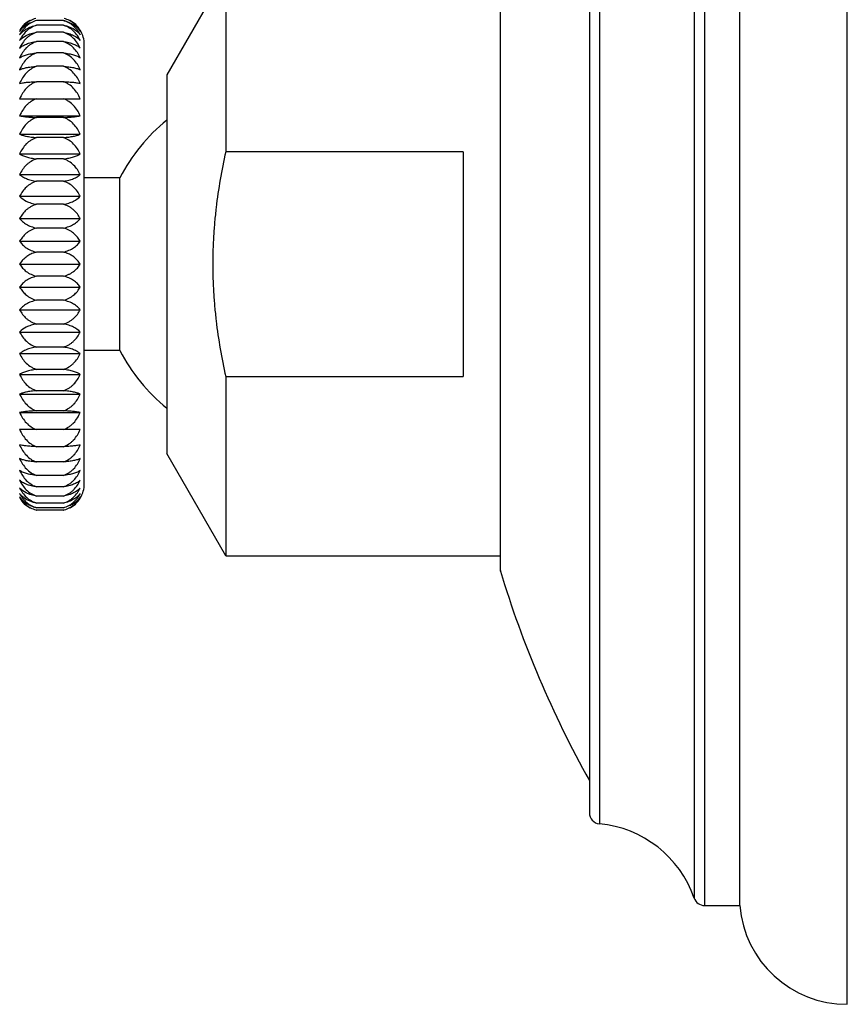
# Model space of a CAD drawing. Units: inches. Extents: x 9.55 to 11.87, y 7.65 to 10.37.
# Drawn here: x 10.36 to 11.87, y 7.66 to 9.46 of the extents above; entities that cross this region are included whole.
import ezdxf

# ---------------------------------------------------------------- set-up
doc = ezdxf.new("R2010")
doc.units = ezdxf.units.IN
doc.header["$LTSCALE"] = 1.21
doc.header["$MEASUREMENT"] = 0
doc.layers.get('0').update_dxf_attribs({"linetype": 'CONTINUOUS'})

msp = doc.modelspace()

# ---------------------------------------------------------------- linework, layer by layer
at = {"color": 7, "linetype": 'CONTINUOUS'}
for p, q in [((11.8683, 7.6619), (11.8683, 10.3579)), ((11.6723, 7.8419), (11.6723, 10.1779)), ((11.3983, 10.0093), (11.3983, 8.0105)), ((11.2357, 9.5659), (11.2357, 8.455)), ((10.7357, 9.5409), (10.6283, 9.3549)), ((10.7357, 9.5409), (10.7357, 9.2145)), ((10.4399, 9.4536), (10.391, 9.4536)), ((10.4399, 9.445), (10.391, 9.445)), ((10.4399, 9.4322), (10.391, 9.4322)), ((10.4399, 9.4154), (10.391, 9.4154)), ((10.4779, 8.6099), (10.4779, 9.4099)), ((10.4399, 9.3946), (10.391, 9.3946)), ((10.4399, 9.3702), (10.391, 9.3702)), ((10.6283, 9.3549), (10.6283, 8.6649)), ((10.4399, 9.3422), (10.391, 9.3422)), ((10.3602, 9.3111), (10.4707, 9.3111)), ((10.3602, 9.2801), (10.4707, 9.2801)), ((10.4399, 9.2771), (10.391, 9.2771)), ((10.3602, 9.2466), (10.4707, 9.2466)), ((10.4399, 9.2405), (10.391, 9.2405)), ((10.3602, 9.2107), (10.4707, 9.2107)), ((10.4399, 9.2017), (10.391, 9.2017)), ((11.1683, 9.2145), (10.7357, 9.2145)), ((11.1683, 9.2145), (11.1683, 8.8053)), ((10.3602, 9.1729), (10.4707, 9.1729)), ((10.5428, 9.1674), (10.4779, 9.1674)), ((10.5428, 8.8524), (10.5428, 9.1674)), ((10.4399, 9.161), (10.391, 9.161)), ((10.3602, 9.1336), (10.4707, 9.1336)), ((10.4399, 9.1189), (10.391, 9.1189)), ((10.3602, 9.093), (10.4707, 9.093)), ((10.4399, 9.0757), (10.391, 9.0757)), ((10.3602, 9.0516), (10.4707, 9.0516)), ((10.4399, 9.0319), (10.391, 9.0319)), ((10.3638, 9.0149), (10.3602, 9.0099)), ((10.3602, 9.0099), (10.4707, 9.0099)), ((10.4399, 8.9879), (10.391, 8.9879)), ((10.3602, 8.9681), (10.4707, 8.9681)), ((10.4399, 8.9441), (10.391, 8.9441)), ((10.3602, 8.9268), (10.4707, 8.9268)), ((10.4399, 8.9009), (10.391, 8.9009)), ((10.3602, 8.8862), (10.4707, 8.8862)), ((10.4399, 8.8588), (10.391, 8.8588)), ((10.3602, 8.8469), (10.4707, 8.8469)), ((10.5428, 8.8524), (10.4779, 8.8524)), ((10.3602, 8.8091), (10.4707, 8.8091)), ((10.4399, 8.8181), (10.391, 8.8181)), ((10.7357, 8.8053), (11.1683, 8.8053)), ((10.7357, 8.8053), (10.7357, 8.4789)), ((10.3602, 8.7732), (10.4707, 8.7732)), ((10.4399, 8.7793), (10.391, 8.7793)), ((10.3602, 8.7396), (10.4707, 8.7396)), ((10.4399, 8.7427), (10.391, 8.7427)), ((10.4707, 8.7087), (10.3602, 8.7087)), ((10.4399, 8.6775), (10.391, 8.6775)), ((10.7357, 8.4789), (10.6283, 8.6649)), ((10.4399, 8.6496), (10.391, 8.6496)), ((10.4399, 8.6252), (10.391, 8.6252)), ((10.4399, 8.6044), (10.391, 8.6044)), ((10.4399, 8.5876), (10.391, 8.5876)), ((10.4399, 8.5748), (10.391, 8.5748)), ((10.4399, 8.5662), (10.391, 8.5662)), ((10.4399, 8.5619), (10.391, 8.5619)), ((10.7357, 8.4789), (11.2357, 8.4789)), ((11.2357, 8.4539), (11.2361, 8.451)), ((11.608, 7.8419), (11.6723, 7.8419))]:
    msp.add_line(p, q, dxfattribs=at)
at = {"color": 9, "linetype": 'CONTINUOUS'}
for p, q in [((11.608, 10.1779), (11.608, 7.8419)), ((11.5891, 10.1644), (11.5891, 7.8554)), ((11.4165, 10.0292), (11.4165, 7.9906)), ((11.2361, 8.451), (11.2361, 9.5688))]:
    msp.add_line(p, q, dxfattribs=at)
at = {"color": 7, "linetype": 'CONTINUOUS'}
for centre, radius, start, end in [((10.4015, 9.4105), 0.0485, 117.3984, 132.697), ((10.4016, 9.4103), 0.0488, 116.6839, 131.7162), ((10.4031, 9.4109), 0.0485, 106.4219, 119.577), ((10.4279, 9.4113), 0.0481, 61.1542, 73.9861), ((10.4294, 9.4105), 0.0485, 47.3029, 62.6015), ((10.4009, 9.4112), 0.0476, 131.749, 148.6769), ((10.4298, 9.411), 0.0478, 46.539, 48.2399), ((10.43, 9.4112), 0.0476, 31.3223, 47.2884), ((10.4279, 9.4099), 0.05, 0, 31.3323), ((10.8429, 9.0099), 0.339, 129.2886, 152.3155), ((10.8429, 9.0099), 0.339, 207.684, 230.7126), ((10.4279, 8.6099), 0.05, 328.6677, 360), ((10.4009, 8.6086), 0.0476, 211.3223, 227.2884), ((10.4011, 8.6088), 0.0478, 226.5391, 228.2399), ((10.4015, 8.6093), 0.0485, 227.303, 242.6016), ((10.4292, 8.6095), 0.0488, 296.6839, 311.7162), ((10.4294, 8.6093), 0.0485, 297.3985, 312.6971), ((10.43, 8.6086), 0.0476, 311.749, 328.6769), ((10.403, 8.6085), 0.0481, 241.1542, 253.9861), ((10.4026, 8.6113), 0.0508, 255.0484, 256.7737), ((10.4029, 8.6083), 0.0479, 253.988, 255.5909), ((10.4281, 8.6077), 0.0473, 284.4106, 286.4017), ((10.4281, 8.612), 0.0515, 283.2252, 284.6033), ((10.4278, 8.6089), 0.0485, 286.4219, 299.577), ((13.081, 9.0099), 1.9277, 196.8539, 209.2021), ((11.4183, 8.0105), 0.02, 180, 264.8161), ((11.3982, 7.7894), 0.202, 19.0611, 84.8161), ((11.608, 7.8619), 0.02, 199.0611, 270), ((11.8676, 7.8579), 0.196, 184.6821, 270.1912)]:
    msp.add_arc(centre, radius, start, end, dxfattribs=at)
for points, knots in [([(10.391, 9.4536), (10.3875, 9.4526), (10.3824, 9.4505), (10.3764, 9.4467), (10.371, 9.4424), (10.3653, 9.4363), (10.3617, 9.4306), (10.3602, 9.4277)], [0, 0, 0, 0, 0.263833, 0.392406, 0.518286, 0.762948, 1, 1, 1, 1]), ([(10.3792, 9.4531), (10.3771, 9.4519), (10.3732, 9.4493), (10.368, 9.4446), (10.3637, 9.4395), (10.3613, 9.4357), (10.3602, 9.4338)], [0, 0, 0, 0, 0.263272, 0.5169, 0.762044, 1, 1, 1, 1]), ([(10.4399, 9.4536), (10.4409, 9.4534), (10.445, 9.4524), (10.4489, 9.451), (10.4517, 9.4497)], [0, 0, 0, 0, 0.257443, 1, 1, 1, 1]), ([(10.4707, 9.4277), (10.4692, 9.4306), (10.4656, 9.4363), (10.4599, 9.4424), (10.4545, 9.4467), (10.45, 9.4496), (10.4451, 9.4519), (10.4417, 9.4531), (10.4399, 9.4536)], [0, 0, 0, 0, 0.237172, 0.481709, 0.60757, 0.735939, 0.866831, 1, 1, 1, 1]), ([(10.4707, 9.4338), (10.4696, 9.4358), (10.4671, 9.4396), (10.4627, 9.4448), (10.4574, 9.4496), (10.4533, 9.4523), (10.4511, 9.4534)], [0, 0, 0, 0, 0.237867, 0.48284, 0.736475, 1, 1, 1, 1]), ([(10.3602, 9.4338), (10.3613, 9.4355), (10.3638, 9.4386), (10.3683, 9.4429), (10.3736, 9.4468), (10.3776, 9.449), (10.3797, 9.4499)], [0, 0, 0, 0, 0.228231, 0.469459, 0.726144, 1, 1, 1, 1]), ([(10.3602, 9.4277), (10.3618, 9.4297), (10.3655, 9.4336), (10.3725, 9.4386), (10.3811, 9.4426), (10.3876, 9.4444), (10.391, 9.445)], [0, 0, 0, 0, 0.211583, 0.446811, 0.709809, 1, 1, 1, 1]), ([(10.391, 9.445), (10.3875, 9.444), (10.3824, 9.4417), (10.3764, 9.4377), (10.371, 9.4332), (10.3653, 9.4266), (10.3617, 9.4206), (10.3602, 9.4175)], [0, 0, 0, 0, 0.259429, 0.386937, 0.512549, 0.758872, 1, 1, 1, 1]), ([(10.4399, 9.445), (10.4409, 9.4448), (10.445, 9.444), (10.4489, 9.4427), (10.4517, 9.4416)], [0, 0, 0, 0, 0.258863, 1, 1, 1, 1]), ([(10.4707, 9.4175), (10.4692, 9.4206), (10.4656, 9.4266), (10.4587, 9.4345), (10.4516, 9.4399), (10.4451, 9.4432), (10.4417, 9.4445), (10.4399, 9.445)], [0, 0, 0, 0, 0.241335, 0.487614, 0.740219, 0.86932, 1, 1, 1, 1]), ([(10.4517, 9.4497), (10.4538, 9.4487), (10.4577, 9.4466), (10.4628, 9.4427), (10.4672, 9.4385), (10.4696, 9.4354), (10.4707, 9.4338)], [0, 0, 0, 0, 0.273404, 0.529998, 0.771468, 1, 1, 1, 1]), ([(10.4517, 9.4416), (10.4556, 9.44), (10.4611, 9.437), (10.4671, 9.4318), (10.4696, 9.4291), (10.4707, 9.4277)], [0, 0, 0, 0, 0.537885, 0.77735, 1, 1, 1, 1]), ([(10.3602, 9.4175), (10.3636, 9.4212), (10.3691, 9.4251), (10.3765, 9.4284), (10.3826, 9.4306), (10.3876, 9.4317), (10.391, 9.4322)], [0, 0, 0, 0, 0.434214, 0.563293, 0.700995, 1, 1, 1, 1]), ([(10.391, 9.4322), (10.3875, 9.4311), (10.3824, 9.4288), (10.3764, 9.4246), (10.3709, 9.4198), (10.3652, 9.4129), (10.3617, 9.4067), (10.3602, 9.4035)], [0, 0, 0, 0, 0.255893, 0.382561, 0.507974, 0.755642, 1, 1, 1, 1]), ([(10.3602, 9.4035), (10.3618, 9.4049), (10.3657, 9.4077), (10.3727, 9.411), (10.3813, 9.4138), (10.3876, 9.4149), (10.391, 9.4154)], [0, 0, 0, 0, 0.193849, 0.423526, 0.693017, 1, 1, 1, 1]), ([(10.391, 9.4154), (10.3874, 9.4142), (10.3824, 9.4118), (10.3764, 9.4075), (10.3709, 9.4025), (10.3652, 9.3953), (10.3617, 9.3889), (10.3602, 9.3856)], [0, 0, 0, 0, 0.25319, 0.379225, 0.504494, 0.753197, 1, 1, 1, 1]), ([(10.4399, 9.4322), (10.4433, 9.4317), (10.4497, 9.4302), (10.4604, 9.426), (10.4673, 9.4212), (10.4707, 9.4175)], [0, 0, 0, 0, 0.299177, 0.565924, 1, 1, 1, 1]), ([(10.4707, 9.4035), (10.4692, 9.4067), (10.4657, 9.4129), (10.4588, 9.4212), (10.4516, 9.4269), (10.4451, 9.4304), (10.4417, 9.4317), (10.4399, 9.4322)], [0, 0, 0, 0, 0.244563, 0.492179, 0.743735, 0.871365, 1, 1, 1, 1]), ([(10.4399, 9.4154), (10.4416, 9.4152), (10.445, 9.4146), (10.4513, 9.4132), (10.4582, 9.411), (10.4652, 9.4077), (10.469, 9.4049), (10.4707, 9.4035)], [0, 0, 0, 0, 0.157493, 0.307192, 0.576771, 0.806377, 1, 1, 1, 1]), ([(10.4707, 9.3856), (10.4692, 9.3889), (10.4657, 9.3953), (10.4588, 9.4039), (10.4516, 9.4098), (10.4452, 9.4134), (10.4417, 9.4148), (10.4399, 9.4154)], [0, 0, 0, 0, 0.247006, 0.495651, 0.746423, 0.872933, 1, 1, 1, 1]), ([(10.3602, 9.3856), (10.3619, 9.3867), (10.3658, 9.3888), (10.3728, 9.3914), (10.3813, 9.3934), (10.3876, 9.3943), (10.391, 9.3946)], [0, 0, 0, 0, 0.185023, 0.412247, 0.685041, 1, 1, 1, 1]), ([(10.391, 9.3946), (10.3874, 9.3935), (10.3823, 9.391), (10.3763, 9.3865), (10.3709, 9.3814), (10.3652, 9.374), (10.3617, 9.3675), (10.3602, 9.3641)], [0, 0, 0, 0, 0.251286, 0.37688, 0.502053, 0.751488, 1, 1, 1, 1]), ([(10.4399, 9.3946), (10.4433, 9.3943), (10.4496, 9.3934), (10.4581, 9.3914), (10.4651, 9.3888), (10.469, 9.3867), (10.4707, 9.3856)], [0, 0, 0, 0, 0.315068, 0.587994, 0.815169, 1, 1, 1, 1]), ([(10.4707, 9.3641), (10.4692, 9.3675), (10.4657, 9.3741), (10.4588, 9.3829), (10.4517, 9.3889), (10.4452, 9.3926), (10.4417, 9.394), (10.4399, 9.3946)], [0, 0, 0, 0, 0.248713, 0.498086, 0.748317, 0.874039, 1, 1, 1, 1]), ([(10.3602, 9.3641), (10.361, 9.3645), (10.3628, 9.3652), (10.3668, 9.3665), (10.3728, 9.368), (10.3814, 9.3694), (10.3876, 9.37), (10.391, 9.3702)], [0, 0, 0, 0, 0.083056, 0.177475, 0.402729, 0.678379, 1, 1, 1, 1]), ([(10.391, 9.3702), (10.3874, 9.369), (10.3823, 9.3664), (10.3763, 9.3619), (10.3709, 9.3567), (10.3652, 9.3493), (10.3617, 9.3426), (10.3602, 9.3392)], [0, 0, 0, 0, 0.250155, 0.375488, 0.500606, 0.750478, 1, 1, 1, 1]), ([(10.4399, 9.3702), (10.4433, 9.37), (10.4495, 9.3694), (10.458, 9.368), (10.465, 9.3663), (10.469, 9.3649), (10.4707, 9.3641)], [0, 0, 0, 0, 0.321758, 0.597568, 0.822785, 1, 1, 1, 1]), ([(10.4707, 9.3392), (10.4692, 9.3426), (10.4657, 9.3493), (10.4588, 9.3582), (10.4517, 9.3644), (10.4452, 9.3681), (10.4417, 9.3696), (10.4399, 9.3702)], [0, 0, 0, 0, 0.249722, 0.499529, 0.749442, 0.874698, 1, 1, 1, 1]), ([(10.3602, 9.3392), (10.362, 9.3396), (10.366, 9.3403), (10.3729, 9.3412), (10.3814, 9.3418), (10.3876, 9.3421), (10.391, 9.3422)], [0, 0, 0, 0, 0.172143, 0.396163, 0.673837, 1, 1, 1, 1]), ([(10.391, 9.3422), (10.3874, 9.3411), (10.3823, 9.3385), (10.3763, 9.334), (10.3709, 9.3288), (10.3652, 9.3212), (10.3617, 9.3146), (10.3602, 9.3111)], [0, 0, 0, 0, 0.24978, 0.375027, 0.500127, 0.750144, 1, 1, 1, 1]), ([(10.4399, 9.3422), (10.4433, 9.3421), (10.4495, 9.3418), (10.458, 9.3412), (10.4649, 9.3403), (10.4689, 9.3396), (10.4707, 9.3392)], [0, 0, 0, 0, 0.326272, 0.604085, 0.828041, 1, 1, 1, 1]), ([(10.4707, 9.3111), (10.4692, 9.3146), (10.4657, 9.3213), (10.4588, 9.3302), (10.4517, 9.3364), (10.4452, 9.3402), (10.4417, 9.3417), (10.4399, 9.3422)], [0, 0, 0, 0, 0.250056, 0.500007, 0.749815, 0.874916, 1, 1, 1, 1]), ([(10.391, 9.3111), (10.3874, 9.3099), (10.3823, 9.3074), (10.3763, 9.3029), (10.3709, 9.2977), (10.3652, 9.2902), (10.3617, 9.2836), (10.3602, 9.2801)], [0, 0, 0, 0, 0.250155, 0.375488, 0.500606, 0.750478, 1, 1, 1, 1]), ([(10.4707, 9.2801), (10.4692, 9.2836), (10.4657, 9.2902), (10.4588, 9.2992), (10.4517, 9.3053), (10.4452, 9.3091), (10.4417, 9.3105), (10.4399, 9.3111)], [0, 0, 0, 0, 0.249722, 0.499529, 0.749442, 0.874698, 1, 1, 1, 1]), ([(10.3602, 9.2801), (10.362, 9.2797), (10.366, 9.279), (10.3729, 9.2782), (10.3814, 9.2775), (10.3876, 9.2772), (10.391, 9.2771)], [0, 0, 0, 0, 0.172143, 0.396163, 0.673837, 1, 1, 1, 1]), ([(10.391, 9.2771), (10.3874, 9.2759), (10.3823, 9.2734), (10.3763, 9.269), (10.3709, 9.2639), (10.3652, 9.2565), (10.3617, 9.2499), (10.3602, 9.2466)], [0, 0, 0, 0, 0.251286, 0.37688, 0.502053, 0.751488, 1, 1, 1, 1]), ([(10.4399, 9.2771), (10.4433, 9.2772), (10.4495, 9.2775), (10.458, 9.2782), (10.4649, 9.279), (10.4689, 9.2797), (10.4707, 9.2801)], [0, 0, 0, 0, 0.326272, 0.604085, 0.828041, 1, 1, 1, 1]), ([(10.4707, 9.2466), (10.4692, 9.2499), (10.4657, 9.2565), (10.4588, 9.2653), (10.4517, 9.2714), (10.4452, 9.2751), (10.4417, 9.2765), (10.4399, 9.2771)], [0, 0, 0, 0, 0.248713, 0.498086, 0.748317, 0.874039, 1, 1, 1, 1]), ([(10.3602, 9.2466), (10.361, 9.2462), (10.3628, 9.2455), (10.3668, 9.2442), (10.3728, 9.2427), (10.3814, 9.2413), (10.3876, 9.2407), (10.391, 9.2405)], [0, 0, 0, 0, 0.083056, 0.177475, 0.402729, 0.678379, 1, 1, 1, 1]), ([(10.391, 9.2405), (10.3874, 9.2394), (10.3824, 9.2369), (10.3764, 9.2326), (10.3709, 9.2276), (10.3652, 9.2204), (10.3617, 9.214), (10.3602, 9.2107)], [0, 0, 0, 0, 0.25319, 0.379225, 0.504494, 0.753197, 1, 1, 1, 1]), ([(10.4399, 9.2405), (10.4433, 9.2407), (10.4495, 9.2413), (10.458, 9.2427), (10.465, 9.2444), (10.469, 9.2458), (10.4707, 9.2466)], [0, 0, 0, 0, 0.321758, 0.597568, 0.822785, 1, 1, 1, 1]), ([(10.4707, 9.2107), (10.4692, 9.214), (10.4657, 9.2204), (10.4588, 9.229), (10.4516, 9.2349), (10.4452, 9.2386), (10.4417, 9.2399), (10.4399, 9.2405)], [0, 0, 0, 0, 0.247006, 0.495651, 0.746423, 0.872933, 1, 1, 1, 1]), ([(10.3602, 9.2107), (10.3619, 9.2096), (10.3658, 9.2075), (10.3728, 9.2049), (10.3813, 9.2029), (10.3876, 9.202), (10.391, 9.2017)], [0, 0, 0, 0, 0.185023, 0.412247, 0.685041, 1, 1, 1, 1]), ([(10.391, 9.2017), (10.3875, 9.2006), (10.3824, 9.1982), (10.3764, 9.194), (10.3709, 9.1892), (10.3652, 9.1823), (10.3617, 9.1761), (10.3602, 9.1729)], [0, 0, 0, 0, 0.255893, 0.382561, 0.507974, 0.755642, 1, 1, 1, 1]), ([(10.4399, 9.2017), (10.4433, 9.202), (10.4496, 9.2029), (10.4581, 9.2049), (10.4651, 9.2075), (10.469, 9.2096), (10.4707, 9.2107)], [0, 0, 0, 0, 0.315068, 0.587994, 0.815169, 1, 1, 1, 1]), ([(10.4707, 9.1729), (10.4692, 9.1761), (10.4657, 9.1823), (10.4588, 9.1907), (10.4516, 9.1963), (10.4451, 9.1998), (10.4417, 9.2011), (10.4399, 9.2017)], [0, 0, 0, 0, 0.244563, 0.492179, 0.743735, 0.871365, 1, 1, 1, 1]), ([(10.7357, 9.2145), (10.7319, 9.1977), (10.7252, 9.164), (10.7189, 9.1214), (10.7154, 9.0872), (10.7128, 9.0529), (10.7115, 9.0099), (10.7128, 8.9669), (10.7154, 8.9326), (10.7189, 8.8984), (10.7252, 8.8558), (10.7319, 8.8221), (10.7357, 8.8053)], [0, 0, 0, 0, 0.124988, 0.24999, 0.312496, 0.375001, 0.5, 0.624999, 0.687504, 0.75001, 0.875012, 1, 1, 1, 1]), ([(10.3602, 9.1729), (10.3618, 9.1715), (10.3657, 9.1687), (10.3727, 9.1653), (10.3813, 9.1626), (10.3876, 9.1614), (10.391, 9.161)], [0, 0, 0, 0, 0.193849, 0.423526, 0.693017, 1, 1, 1, 1]), ([(10.4399, 9.161), (10.4416, 9.1612), (10.445, 9.1618), (10.4513, 9.1631), (10.4582, 9.1653), (10.4652, 9.1687), (10.469, 9.1715), (10.4707, 9.1729)], [0, 0, 0, 0, 0.157493, 0.307192, 0.576771, 0.806377, 1, 1, 1, 1]), ([(10.391, 9.161), (10.3875, 9.16), (10.3824, 9.1577), (10.3764, 9.1537), (10.371, 9.1492), (10.3653, 9.1426), (10.3617, 9.1366), (10.3602, 9.1336)], [0, 0, 0, 0, 0.259429, 0.386937, 0.512549, 0.758872, 1, 1, 1, 1]), ([(10.4707, 9.1336), (10.4692, 9.1366), (10.4656, 9.1426), (10.4587, 9.1505), (10.4516, 9.1559), (10.4451, 9.1592), (10.4417, 9.1605), (10.4399, 9.161)], [0, 0, 0, 0, 0.241335, 0.487614, 0.740219, 0.86932, 1, 1, 1, 1]), ([(10.3602, 9.1336), (10.3636, 9.1299), (10.3691, 9.126), (10.3765, 9.1227), (10.3826, 9.1205), (10.3876, 9.1194), (10.391, 9.1189)], [0, 0, 0, 0, 0.434214, 0.563293, 0.700995, 1, 1, 1, 1]), ([(10.4399, 9.1189), (10.4433, 9.1194), (10.4497, 9.1209), (10.4604, 9.1251), (10.4673, 9.1299), (10.4707, 9.1336)], [0, 0, 0, 0, 0.299177, 0.565924, 1, 1, 1, 1]), ([(10.391, 9.1189), (10.3875, 9.1179), (10.3824, 9.1158), (10.3764, 9.112), (10.371, 9.1077), (10.3653, 9.1015), (10.3617, 9.0959), (10.3602, 9.093)], [0, 0, 0, 0, 0.263833, 0.392406, 0.518286, 0.762948, 1, 1, 1, 1]), ([(10.4707, 9.093), (10.4692, 9.0959), (10.4656, 9.1016), (10.4599, 9.1077), (10.4545, 9.112), (10.45, 9.1149), (10.4451, 9.1172), (10.4417, 9.1184), (10.4399, 9.1189)], [0, 0, 0, 0, 0.237172, 0.481709, 0.60757, 0.735939, 0.866831, 1, 1, 1, 1]), ([(10.3602, 9.093), (10.3618, 9.091), (10.3655, 9.0871), (10.3725, 9.0821), (10.3811, 9.0781), (10.3876, 9.0763), (10.391, 9.0757)], [0, 0, 0, 0, 0.211583, 0.446811, 0.709809, 1, 1, 1, 1]), ([(10.4399, 9.0757), (10.4416, 9.076), (10.4451, 9.0768), (10.4514, 9.0788), (10.4584, 9.0821), (10.4654, 9.0871), (10.4691, 9.091), (10.4707, 9.093)], [0, 0, 0, 0, 0.148065, 0.290491, 0.553536, 0.788683, 1, 1, 1, 1]), ([(10.391, 9.0757), (10.3875, 9.0748), (10.3825, 9.0729), (10.3764, 9.0693), (10.371, 9.0654), (10.3653, 9.0596), (10.3617, 9.0544), (10.3602, 9.0516)], [0, 0, 0, 0, 0.269133, 0.399012, 0.525244, 0.767932, 1, 1, 1, 1]), ([(10.4707, 9.0516), (10.4691, 9.0544), (10.4656, 9.0596), (10.4586, 9.0666), (10.45, 9.0723), (10.4434, 9.0748), (10.4399, 9.0757)], [0, 0, 0, 0, 0.232377, 0.475145, 0.730883, 1, 1, 1, 1]), ([(10.3602, 9.0516), (10.3618, 9.0494), (10.3654, 9.045), (10.3724, 9.0393), (10.381, 9.0346), (10.3875, 9.0326), (10.391, 9.0319)], [0, 0, 0, 0, 0.219472, 0.457431, 0.717622, 1, 1, 1, 1]), ([(10.4399, 9.0319), (10.4417, 9.0323), (10.4451, 9.0332), (10.4499, 9.035), (10.4544, 9.0371), (10.4598, 9.0403), (10.4654, 9.045), (10.4691, 9.0494), (10.4707, 9.0516)], [0, 0, 0, 0, 0.143602, 0.282635, 0.415864, 0.54308, 0.780881, 1, 1, 1, 1]), ([(10.391, 9.0319), (10.3881, 9.0312), (10.3826, 9.0294), (10.3752, 9.0255), (10.3689, 9.0206), (10.3653, 9.0169), (10.3638, 9.0149)], [0, 0, 0, 0, 0.270932, 0.527942, 0.7705, 1, 1, 1, 1]), ([(10.465, 9.0174), (10.4635, 9.0191), (10.4601, 9.0223), (10.4542, 9.0264), (10.4474, 9.0297), (10.4425, 9.0313), (10.4399, 9.0319)], [0, 0, 0, 0, 0.231526, 0.475138, 0.731512, 1, 1, 1, 1]), ([(10.3602, 9.0099), (10.3618, 9.0074), (10.3654, 9.0025), (10.3723, 8.9962), (10.381, 8.991), (10.3875, 8.9887), (10.391, 8.9879)], [0, 0, 0, 0, 0.226419, 0.466914, 0.724684, 1, 1, 1, 1]), ([(10.4399, 8.9879), (10.4417, 8.9883), (10.4451, 8.9893), (10.45, 8.9913), (10.4545, 8.9937), (10.4598, 8.9973), (10.4655, 9.0025), (10.4691, 9.0074), (10.4707, 9.0099)], [0, 0, 0, 0, 0.139586, 0.275606, 0.407001, 0.533639, 0.773964, 1, 1, 1, 1]), ([(10.4707, 9.0099), (10.4698, 9.0112), (10.4681, 9.0138), (10.4661, 9.0162), (10.465, 9.0174)], [0, 0, 0, 0, 0.492864, 1, 1, 1, 1]), ([(10.391, 8.9879), (10.3892, 8.9875), (10.3858, 8.9866), (10.3809, 8.9848), (10.3764, 8.9827), (10.3711, 8.9795), (10.3654, 8.9748), (10.3618, 8.9704), (10.3602, 8.9681)], [0, 0, 0, 0, 0.143602, 0.282635, 0.415864, 0.54308, 0.780881, 1, 1, 1, 1]), ([(10.4707, 8.9681), (10.4691, 8.9704), (10.4654, 8.9748), (10.4585, 8.9805), (10.4499, 8.9851), (10.4433, 8.9872), (10.4399, 8.9879)], [0, 0, 0, 0, 0.219472, 0.457431, 0.717622, 1, 1, 1, 1]), ([(10.3602, 8.9681), (10.3617, 8.9654), (10.3653, 8.9601), (10.3723, 8.9532), (10.3809, 8.9475), (10.3875, 8.945), (10.391, 8.9441)], [0, 0, 0, 0, 0.232377, 0.475145, 0.730883, 1, 1, 1, 1]), ([(10.4399, 8.9441), (10.4434, 8.945), (10.4484, 8.9469), (10.4545, 8.9504), (10.4599, 8.9544), (10.4656, 8.9601), (10.4691, 8.9654), (10.4707, 8.9681)], [0, 0, 0, 0, 0.269133, 0.399012, 0.525244, 0.767932, 1, 1, 1, 1]), ([(10.391, 8.9441), (10.3892, 8.9438), (10.3858, 8.943), (10.3795, 8.9409), (10.3725, 8.9377), (10.3655, 8.9327), (10.3618, 8.9288), (10.3602, 8.9268)], [0, 0, 0, 0, 0.148065, 0.290491, 0.553535, 0.788683, 1, 1, 1, 1]), ([(10.4707, 8.9268), (10.4691, 8.9288), (10.4654, 8.9327), (10.4584, 8.9377), (10.4498, 8.9417), (10.4433, 8.9434), (10.4399, 8.9441)], [0, 0, 0, 0, 0.211583, 0.446811, 0.709809, 1, 1, 1, 1]), ([(10.3602, 8.9268), (10.3617, 8.9239), (10.3653, 8.9182), (10.371, 8.912), (10.3764, 8.9078), (10.3809, 8.9049), (10.3858, 8.9026), (10.3892, 8.9014), (10.391, 8.9009)], [0, 0, 0, 0, 0.237172, 0.481709, 0.60757, 0.735939, 0.866831, 1, 1, 1, 1]), ([(10.4399, 8.9009), (10.4434, 8.9019), (10.4485, 8.904), (10.4545, 8.9078), (10.4599, 8.9121), (10.4656, 8.9182), (10.4692, 8.9239), (10.4707, 8.9268)], [0, 0, 0, 0, 0.263833, 0.392406, 0.518286, 0.762948, 1, 1, 1, 1]), ([(10.391, 8.9009), (10.3876, 8.9004), (10.3812, 8.8989), (10.3704, 8.8947), (10.3636, 8.8899), (10.3602, 8.8862)], [0, 0, 0, 0, 0.299177, 0.565924, 1, 1, 1, 1]), ([(10.4707, 8.8862), (10.4673, 8.8899), (10.4618, 8.8937), (10.4544, 8.8971), (10.4482, 8.8992), (10.4433, 8.9004), (10.4399, 8.9009)], [0, 0, 0, 0, 0.434214, 0.563293, 0.700995, 1, 1, 1, 1]), ([(10.3602, 8.8862), (10.3617, 8.8832), (10.3653, 8.8772), (10.3722, 8.8693), (10.3793, 8.8639), (10.3858, 8.8606), (10.3892, 8.8593), (10.391, 8.8588)], [0, 0, 0, 0, 0.241335, 0.487614, 0.740219, 0.86932, 1, 1, 1, 1]), ([(10.4399, 8.8588), (10.4434, 8.8598), (10.4485, 8.862), (10.4545, 8.8661), (10.4599, 8.8706), (10.4656, 8.8772), (10.4692, 8.8832), (10.4707, 8.8862)], [0, 0, 0, 0, 0.259429, 0.386937, 0.512549, 0.758872, 1, 1, 1, 1]), ([(10.391, 8.8588), (10.3892, 8.8586), (10.3859, 8.858), (10.3796, 8.8566), (10.3727, 8.8544), (10.3657, 8.8511), (10.3618, 8.8483), (10.3602, 8.8469)], [0, 0, 0, 0, 0.157493, 0.307192, 0.576771, 0.806377, 1, 1, 1, 1]), ([(10.4707, 8.8469), (10.469, 8.8483), (10.4652, 8.8511), (10.4582, 8.8544), (10.4496, 8.8572), (10.4433, 8.8583), (10.4399, 8.8588)], [0, 0, 0, 0, 0.193849, 0.423526, 0.693017, 1, 1, 1, 1]), ([(10.3602, 8.8469), (10.3617, 8.8437), (10.3652, 8.8374), (10.3721, 8.8291), (10.3793, 8.8235), (10.3857, 8.82), (10.3892, 8.8187), (10.391, 8.8181)], [0, 0, 0, 0, 0.244563, 0.492179, 0.743735, 0.871365, 1, 1, 1, 1]), ([(10.4399, 8.8181), (10.4434, 8.8192), (10.4485, 8.8215), (10.4545, 8.8258), (10.4599, 8.8305), (10.4657, 8.8375), (10.4692, 8.8437), (10.4707, 8.8469)], [0, 0, 0, 0, 0.255893, 0.382561, 0.507974, 0.755642, 1, 1, 1, 1]), ([(10.391, 8.8181), (10.3876, 8.8178), (10.3813, 8.8169), (10.3728, 8.8148), (10.3658, 8.8123), (10.3619, 8.8102), (10.3602, 8.8091)], [0, 0, 0, 0, 0.315068, 0.587994, 0.815169, 1, 1, 1, 1]), ([(10.3602, 8.8091), (10.3617, 8.8058), (10.3652, 8.7993), (10.3721, 8.7907), (10.3792, 8.7848), (10.3857, 8.7812), (10.3892, 8.7799), (10.391, 8.7793)], [0, 0, 0, 0, 0.247006, 0.495651, 0.746423, 0.872933, 1, 1, 1, 1]), ([(10.4707, 8.8091), (10.469, 8.8102), (10.4651, 8.8123), (10.4581, 8.8148), (10.4496, 8.8169), (10.4433, 8.8178), (10.4399, 8.8181)], [0, 0, 0, 0, 0.185023, 0.412247, 0.685041, 1, 1, 1, 1]), ([(10.4399, 8.7793), (10.4434, 8.7804), (10.4485, 8.7829), (10.4545, 8.7872), (10.46, 8.7922), (10.4657, 8.7994), (10.4692, 8.8058), (10.4707, 8.8091)], [0, 0, 0, 0, 0.25319, 0.379225, 0.504494, 0.753197, 1, 1, 1, 1]), ([(10.391, 8.7793), (10.3876, 8.7791), (10.3814, 8.7785), (10.3728, 8.7771), (10.3659, 8.7754), (10.3619, 8.774), (10.3602, 8.7732)], [0, 0, 0, 0, 0.321758, 0.597568, 0.822785, 1, 1, 1, 1]), ([(10.3602, 8.7732), (10.3617, 8.7698), (10.3652, 8.7633), (10.3721, 8.7544), (10.3792, 8.7484), (10.3857, 8.7447), (10.3892, 8.7433), (10.391, 8.7427)], [0, 0, 0, 0, 0.248713, 0.498086, 0.748317, 0.874039, 1, 1, 1, 1]), ([(10.4707, 8.7732), (10.4699, 8.7736), (10.4681, 8.7743), (10.4641, 8.7756), (10.458, 8.7771), (10.4495, 8.7785), (10.4433, 8.7791), (10.4399, 8.7793)], [0, 0, 0, 0, 0.083056, 0.177475, 0.402729, 0.678379, 1, 1, 1, 1]), ([(10.4399, 8.7427), (10.4434, 8.7438), (10.4485, 8.7464), (10.4545, 8.7508), (10.46, 8.7559), (10.4657, 8.7633), (10.4692, 8.7698), (10.4707, 8.7732)], [0, 0, 0, 0, 0.251286, 0.37688, 0.502053, 0.751488, 1, 1, 1, 1]), ([(10.391, 8.7427), (10.3876, 8.7426), (10.3814, 8.7423), (10.3729, 8.7416), (10.366, 8.7408), (10.362, 8.74), (10.3602, 8.7396)], [0, 0, 0, 0, 0.326272, 0.604085, 0.828041, 1, 1, 1, 1]), ([(10.3602, 8.7396), (10.3617, 8.7362), (10.3652, 8.7295), (10.3721, 8.7206), (10.3792, 8.7144), (10.3857, 8.7107), (10.3892, 8.7093), (10.391, 8.7087)], [0, 0, 0, 0, 0.249722, 0.499529, 0.749442, 0.874698, 1, 1, 1, 1]), ([(10.4707, 8.7396), (10.4689, 8.74), (10.4649, 8.7408), (10.458, 8.7416), (10.4495, 8.7423), (10.4433, 8.7426), (10.4399, 8.7427)], [0, 0, 0, 0, 0.172143, 0.396163, 0.673837, 1, 1, 1, 1]), ([(10.4399, 8.7087), (10.4435, 8.7098), (10.4486, 8.7124), (10.4545, 8.7169), (10.46, 8.7221), (10.4657, 8.7296), (10.4692, 8.7362), (10.4707, 8.7396)], [0, 0, 0, 0, 0.250155, 0.375488, 0.500606, 0.750478, 1, 1, 1, 1]), ([(10.3602, 8.7087), (10.3617, 8.7052), (10.3652, 8.6985), (10.3721, 8.6895), (10.3792, 8.6833), (10.3857, 8.6796), (10.3892, 8.6781), (10.391, 8.6775)], [0, 0, 0, 0, 0.250056, 0.500007, 0.749815, 0.874916, 1, 1, 1, 1]), ([(10.4399, 8.6775), (10.4435, 8.6787), (10.4486, 8.6813), (10.4545, 8.6858), (10.46, 8.691), (10.4657, 8.6985), (10.4692, 8.7052), (10.4707, 8.7087)], [0, 0, 0, 0, 0.24978, 0.375027, 0.500127, 0.750144, 1, 1, 1, 1]), ([(10.391, 8.6775), (10.3876, 8.6776), (10.3814, 8.6779), (10.3729, 8.6786), (10.366, 8.6795), (10.362, 8.6802), (10.3602, 8.6806)], [0, 0, 0, 0, 0.326272, 0.604085, 0.828041, 1, 1, 1, 1]), ([(10.3602, 8.6806), (10.3617, 8.6772), (10.3652, 8.6705), (10.3721, 8.6615), (10.3792, 8.6554), (10.3857, 8.6516), (10.3892, 8.6502), (10.391, 8.6496)], [0, 0, 0, 0, 0.249722, 0.499529, 0.749442, 0.874698, 1, 1, 1, 1]), ([(10.4707, 8.6806), (10.4689, 8.6802), (10.4649, 8.6795), (10.458, 8.6786), (10.4495, 8.6779), (10.4433, 8.6776), (10.4399, 8.6775)], [0, 0, 0, 0, 0.172143, 0.396163, 0.673837, 1, 1, 1, 1]), ([(10.4399, 8.6496), (10.4435, 8.6508), (10.4486, 8.6533), (10.4545, 8.6579), (10.46, 8.663), (10.4657, 8.6705), (10.4692, 8.6772), (10.4707, 8.6806)], [0, 0, 0, 0, 0.250155, 0.375488, 0.500606, 0.750478, 1, 1, 1, 1]), ([(10.391, 8.6496), (10.3876, 8.6498), (10.3814, 8.6504), (10.3728, 8.6518), (10.3659, 8.6535), (10.3619, 8.6549), (10.3602, 8.6557)], [0, 0, 0, 0, 0.321758, 0.597568, 0.822785, 1, 1, 1, 1]), ([(10.3602, 8.6557), (10.3617, 8.6523), (10.3652, 8.6457), (10.3721, 8.6369), (10.3792, 8.6308), (10.3857, 8.6271), (10.3892, 8.6257), (10.391, 8.6252)], [0, 0, 0, 0, 0.248713, 0.498086, 0.748317, 0.874039, 1, 1, 1, 1]), ([(10.4707, 8.6557), (10.4699, 8.6553), (10.4681, 8.6546), (10.4641, 8.6533), (10.458, 8.6518), (10.4495, 8.6504), (10.4433, 8.6498), (10.4399, 8.6496)], [0, 0, 0, 0, 0.083056, 0.177475, 0.402729, 0.678379, 1, 1, 1, 1]), ([(10.4399, 8.6252), (10.4434, 8.6263), (10.4485, 8.6288), (10.4545, 8.6333), (10.46, 8.6384), (10.4657, 8.6457), (10.4692, 8.6523), (10.4707, 8.6557)], [0, 0, 0, 0, 0.251286, 0.37688, 0.502053, 0.751488, 1, 1, 1, 1]), ([(10.391, 8.6252), (10.3876, 8.6255), (10.3813, 8.6264), (10.3728, 8.6284), (10.3658, 8.631), (10.3619, 8.6331), (10.3602, 8.6342)], [0, 0, 0, 0, 0.315068, 0.587994, 0.815169, 1, 1, 1, 1]), ([(10.3602, 8.6342), (10.3617, 8.6309), (10.3652, 8.6245), (10.3721, 8.6159), (10.3792, 8.61), (10.3857, 8.6063), (10.3892, 8.605), (10.391, 8.6044)], [0, 0, 0, 0, 0.247006, 0.495651, 0.746423, 0.872933, 1, 1, 1, 1]), ([(10.4707, 8.6342), (10.469, 8.6331), (10.4651, 8.631), (10.4581, 8.6284), (10.4496, 8.6264), (10.4433, 8.6255), (10.4399, 8.6252)], [0, 0, 0, 0, 0.185023, 0.412247, 0.685041, 1, 1, 1, 1]), ([(10.4399, 8.6044), (10.4434, 8.6055), (10.4485, 8.608), (10.4545, 8.6123), (10.46, 8.6173), (10.4657, 8.6245), (10.4692, 8.6309), (10.4707, 8.6342)], [0, 0, 0, 0, 0.25319, 0.379225, 0.504494, 0.753197, 1, 1, 1, 1]), ([(10.391, 8.6044), (10.3892, 8.6046), (10.3859, 8.6052), (10.3796, 8.6065), (10.3727, 8.6087), (10.3657, 8.6121), (10.3618, 8.6149), (10.3602, 8.6163)], [0, 0, 0, 0, 0.157493, 0.307192, 0.576771, 0.806377, 1, 1, 1, 1]), ([(10.3602, 8.6163), (10.3617, 8.6131), (10.3652, 8.6069), (10.3721, 8.5986), (10.3793, 8.5929), (10.3857, 8.5894), (10.3892, 8.5881), (10.391, 8.5876)], [0, 0, 0, 0, 0.244563, 0.492179, 0.743735, 0.871365, 1, 1, 1, 1]), ([(10.4707, 8.6163), (10.469, 8.6149), (10.4652, 8.6121), (10.4582, 8.6087), (10.4496, 8.606), (10.4433, 8.6048), (10.4399, 8.6044)], [0, 0, 0, 0, 0.193849, 0.423526, 0.693017, 1, 1, 1, 1]), ([(10.4399, 8.5876), (10.4434, 8.5886), (10.4485, 8.591), (10.4545, 8.5952), (10.4599, 8.6), (10.4657, 8.6069), (10.4692, 8.6131), (10.4707, 8.6163)], [0, 0, 0, 0, 0.255893, 0.382561, 0.507974, 0.755642, 1, 1, 1, 1]), ([(10.391, 8.5876), (10.3876, 8.5881), (10.3812, 8.5896), (10.3704, 8.5938), (10.3636, 8.5985), (10.3602, 8.6022)], [0, 0, 0, 0, 0.299177, 0.565924, 1, 1, 1, 1]), ([(10.3602, 8.6022), (10.3617, 8.5992), (10.3653, 8.5932), (10.3722, 8.5853), (10.3793, 8.5799), (10.3858, 8.5766), (10.3892, 8.5753), (10.391, 8.5748)], [0, 0, 0, 0, 0.241335, 0.487614, 0.740219, 0.86932, 1, 1, 1, 1]), ([(10.3792, 8.5782), (10.3752, 8.5798), (10.3698, 8.5828), (10.3638, 8.588), (10.3613, 8.5907), (10.3602, 8.5921)], [0, 0, 0, 0, 0.537885, 0.77735, 1, 1, 1, 1]), ([(10.3602, 8.5921), (10.3617, 8.5892), (10.3653, 8.5835), (10.371, 8.5773), (10.3764, 8.5731), (10.3809, 8.5702), (10.3858, 8.5679), (10.3892, 8.5667), (10.391, 8.5662)], [0, 0, 0, 0, 0.237172, 0.481709, 0.60757, 0.735939, 0.866831, 1, 1, 1, 1]), ([(10.4707, 8.6022), (10.4673, 8.5985), (10.4618, 8.5947), (10.4544, 8.5914), (10.4482, 8.5892), (10.4433, 8.5881), (10.4399, 8.5876)], [0, 0, 0, 0, 0.434214, 0.563293, 0.700995, 1, 1, 1, 1]), ([(10.4399, 8.5748), (10.4434, 8.5758), (10.4485, 8.578), (10.4545, 8.5821), (10.4599, 8.5866), (10.4656, 8.5932), (10.4692, 8.5992), (10.4707, 8.6022)], [0, 0, 0, 0, 0.259429, 0.386937, 0.512549, 0.758872, 1, 1, 1, 1]), ([(10.4707, 8.5921), (10.4691, 8.5901), (10.4654, 8.5862), (10.4584, 8.5812), (10.4498, 8.5772), (10.4433, 8.5754), (10.4399, 8.5748)], [0, 0, 0, 0, 0.211583, 0.446811, 0.709809, 1, 1, 1, 1]), ([(10.4399, 8.5662), (10.4434, 8.5672), (10.4485, 8.5693), (10.4545, 8.5731), (10.4599, 8.5773), (10.4656, 8.5835), (10.4692, 8.5892), (10.4707, 8.5921)], [0, 0, 0, 0, 0.263833, 0.392406, 0.518286, 0.762948, 1, 1, 1, 1]), ([(10.3792, 8.5701), (10.3771, 8.5711), (10.3732, 8.5732), (10.3681, 8.577), (10.3637, 8.5813), (10.3613, 8.5844), (10.3602, 8.5859)], [0, 0, 0, 0, 0.273405, 0.529998, 0.771468, 1, 1, 1, 1]), ([(10.3602, 8.5859), (10.3613, 8.584), (10.3638, 8.5802), (10.3682, 8.5749), (10.3735, 8.5702), (10.3776, 8.5675), (10.3797, 8.5663)], [0, 0, 0, 0, 0.237867, 0.48284, 0.736475, 1, 1, 1, 1]), ([(10.391, 8.5748), (10.3899, 8.575), (10.3859, 8.5758), (10.382, 8.5771), (10.3792, 8.5782)], [0, 0, 0, 0, 0.258863, 1, 1, 1, 1]), ([(10.4707, 8.5859), (10.4696, 8.5843), (10.4671, 8.5812), (10.4626, 8.5769), (10.4573, 8.573), (10.4533, 8.5708), (10.4511, 8.5699)], [0, 0, 0, 0, 0.228231, 0.469459, 0.726144, 1, 1, 1, 1]), ([(10.4517, 8.5667), (10.4538, 8.5678), (10.4577, 8.5705), (10.4629, 8.5752), (10.4672, 8.5803), (10.4696, 8.584), (10.4707, 8.5859)], [0, 0, 0, 0, 0.263272, 0.5169, 0.762044, 1, 1, 1, 1]), ([(10.391, 8.5662), (10.3899, 8.5664), (10.3859, 8.5674), (10.382, 8.5688), (10.3792, 8.5701)], [0, 0, 0, 0, 0.257443, 1, 1, 1, 1])]:
    msp.add_open_spline(points, degree=3, knots=knots, dxfattribs=at)

doc.saveas('drawing.dxf')
